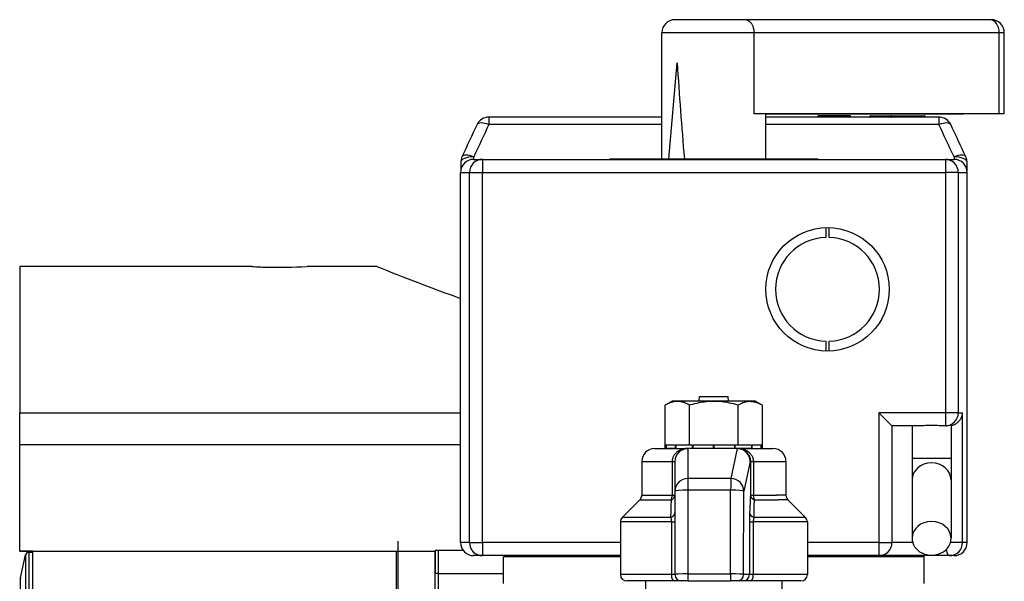
# Model space of a CAD drawing. Extents: x 0 to 420, y 0 to 297.
# Drawn here: x 148 to 156, y 109 to 114 of the extents above; entities that cross this region are included whole.
import ezdxf

# ---------------------------------------------------------------- set-up
doc = ezdxf.new("R2010")
doc.units = 0
doc.layers.get('0').update_dxf_attribs({"linetype": 'CONTINUOUS'})

msp = doc.modelspace()

# ---------------------------------------------------------------- linework, layer by layer
at = {"color": 7, "ltscale": 0.012803}
msp.add_line((153.9608, 113.7928), (153.4486, 113.7928), dxfattribs=at)
at = {"color": 7, "ltscale": 0.000564194}
msp.add_line((153.9833, 113.7928), (153.9608, 113.7928), dxfattribs=at)
at = {"color": 7, "ltscale": 0.047215}
msp.add_line((155.8719, 113.7928), (153.9833, 113.7928), dxfattribs=at)
at = {"color": 7, "ltscale": 0.000320816}
msp.add_line((155.8848, 113.7928), (155.8719, 113.7928), dxfattribs=at)
at = {"color": 7, "ltscale": 0.017071}
msp.add_line((154.0315, 113.6928), (153.3486, 113.6928), dxfattribs=at)
at = {"color": 7, "ltscale": 0.02425}
msp.add_line((153.3486, 112.7228), (153.3486, 113.6928), dxfattribs=at)
at = {"color": 7, "ltscale": 0.000701523}
msp.add_line((154.0595, 113.6928), (154.0315, 113.6928), dxfattribs=at)
at = {"color": 7, "ltscale": 0.047167}
for p, q in [((155.9462, 113.6928), (154.0595, 113.6928)), ((155.9462, 113.0678), (154.0595, 113.0678))]:
    msp.add_line(p, q, dxfattribs=at)
at = {"color": 7, "ltscale": 0.015625}
for p, q in [((154.0595, 113.0678), (154.0595, 113.6928)), ((155.9462, 113.0678), (155.9462, 113.6928)), ((155.9848, 113.0678), (155.9848, 113.6928))]:
    msp.add_line(p, q, dxfattribs=at)
at = {"color": 7, "ltscale": 0.000963211}
for p, q in [((155.9848, 113.6928), (155.9462, 113.6928)), ((155.9848, 113.0678), (155.9462, 113.0678))]:
    msp.add_line(p, q, dxfattribs=at)
at = {"color": 7, "ltscale": 0.018548}
msp.add_line((153.4026, 112.7228), (153.4658, 113.462), dxfattribs=at)
at = {"color": 7, "ltscale": 0.033321}
for p, q in [((153.3486, 113.0428), (152.0158, 113.0428)), ((155.4815, 113.0428), (154.1486, 113.0428)), ((153.3486, 112.9851), (152.0158, 112.9851)), ((155.4815, 112.9851), (154.1486, 112.9851))]:
    msp.add_line(p, q, dxfattribs=at)
at = {"color": 7, "ltscale": 0.001443}
for p, q in [((152.0158, 113.0428), (152.0158, 112.9851)), ((155.4815, 113.0428), (155.4815, 112.9851))]:
    msp.add_line(p, q, dxfattribs=at)
at = {"color": 7, "ltscale": 0.038025}
msp.add_line((154.1486, 113.0678), (155.6696, 113.0678), dxfattribs=at)
at = {"color": 7, "ltscale": 0.008625}
msp.add_line((154.1486, 112.7228), (154.1486, 113.0678), dxfattribs=at)
at = {"color": 7, "ltscale": 0.0025}
for p, q in [((154.6511, 113.0528), (154.5511, 113.0528)), ((154.8011, 113.0528), (154.7011, 113.0528)), ((151.9666, 112.7178), (151.9666, 112.6178)), ((155.5307, 112.7178), (155.5307, 112.6178)), ((155.5307, 110.7678), (155.5307, 110.6678)), ((148.5036, 109.7035), (148.4036, 109.7035)), ((151.9666, 109.7678), (151.9666, 109.6678)), ((155.0197, 109.7678), (155.1197, 109.7678)), ((155.0197, 109.7678), (155.0197, 109.6678))]:
    msp.add_line(p, q, dxfattribs=at)
at = {"color": 7, "ltscale": 0.000250053}
for p, q in [((154.5511, 113.0428), (154.5511, 113.0528)), ((154.6511, 113.0428), (154.6511, 113.0528)), ((154.7011, 113.0428), (154.7011, 113.0528)), ((154.8011, 113.0428), (154.8011, 113.0528))]:
    msp.add_line(p, q, dxfattribs=at)
at = {"color": 7, "ltscale": 0.00125}
msp.add_line((154.7011, 113.0528), (154.6511, 113.0528), dxfattribs=at)
at = {"color": 7, "ltscale": 1.83105e-05}
for p, q in [((154.9529, 113.0503), (154.9521, 113.0503)), ((154.9529, 113.0453), (154.9521, 113.0453))]:
    msp.add_line(p, q, dxfattribs=at)
at = {"color": 7, "ltscale": 0.000124931}
for p, q in [((154.9521, 113.0453), (154.9521, 113.0503)), ((154.9529, 113.0453), (154.9529, 113.0503)), ((155.1093, 113.0453), (155.1093, 113.0503)), ((155.1136, 113.0453), (155.1136, 113.0503)), ((155.1161, 113.0453), (155.1161, 113.0503)), ((155.3736, 113.0453), (155.3736, 113.0503)), ((155.3761, 113.0453), (155.3761, 113.0503)), ((152.9486, 112.7228), (152.9486, 112.7178)), ((153.1098, 112.7228), (153.1098, 112.7178)), ((153.1587, 112.7228), (153.1587, 112.7178)), ((153.3312, 112.7228), (153.3312, 112.7178)), ((153.4274, 112.7228), (153.4274, 112.7178)), ((153.6054, 112.7228), (153.6054, 112.7178)), ((153.753, 112.7228), (153.753, 112.7178)), ((153.8923, 112.7228), (153.8923, 112.7178)), ((154.0847, 112.7228), (154.0847, 112.7178)), ((154.1609, 112.7228), (154.1609, 112.7178)), ((154.3782, 112.7228), (154.3782, 112.7178)), ((154.5486, 112.7228), (154.5486, 112.7178))]:
    msp.add_line(p, q, dxfattribs=at)
at = {"color": 7, "ltscale": 0.003912}
for p, q in [((154.9529, 113.0503), (155.1093, 113.0503)), ((155.1093, 113.0453), (154.9529, 113.0453)), ((154.9546, 113.0528), (155.1111, 113.0528))]:
    msp.add_line(p, q, dxfattribs=at)
at = {"color": 7, "ltscale": 0.00010643}
for p, q in [((155.1136, 113.0503), (155.1093, 113.0503)), ((155.1136, 113.0453), (155.1093, 113.0453))]:
    msp.add_line(p, q, dxfattribs=at)
at = {"color": 7, "ltscale": 0.000124741}
msp.add_line((155.1161, 113.0528), (155.1111, 113.0528), dxfattribs=at)
at = {"color": 7, "ltscale": 6.2561e-05}
for p, q in [((155.1161, 113.0503), (155.1136, 113.0503)), ((155.1161, 113.0453), (155.1136, 113.0453)), ((155.1161, 113.0528), (155.1161, 113.0503)), ((155.1161, 113.0428), (155.1161, 113.0453)), ((155.3736, 113.0528), (155.3736, 113.0503)), ((155.3736, 113.0428), (155.3736, 113.0453)), ((153.7461, 110.5178), (153.7486, 110.5178)), ((153.7511, 110.5178), (153.7486, 110.5178))]:
    msp.add_line(p, q, dxfattribs=at)
at = {"color": 7, "ltscale": 0.006438}
for p, q in [((155.1161, 113.0528), (155.3736, 113.0528)), ((155.1161, 113.0503), (155.3736, 113.0503)), ((155.3736, 113.0453), (155.1161, 113.0453))]:
    msp.add_line(p, q, dxfattribs=at)
at = {"color": 7, "ltscale": 6.21796e-05}
for p, q in [((155.3761, 113.0503), (155.3736, 113.0503)), ((155.3761, 113.0453), (155.3736, 113.0453))]:
    msp.add_line(p, q, dxfattribs=at)
at = {"color": 7, "ltscale": 0.000502209}
msp.add_line((151.8993, 112.7178), (151.8994, 112.7379), dxfattribs=at)
at = {"color": 7, "ltscale": 0.000502207}
msp.add_line((155.5979, 112.7379), (155.5979, 112.7178), dxfattribs=at)
at = {"color": 7, "ltscale": 0.001692}
for p, q in [((151.7994, 112.696), (151.7992, 112.6283)), ((155.6981, 112.6283), (155.6979, 112.696))]:
    msp.add_line(p, q, dxfattribs=at)
at = {"color": 7, "ltscale": 0.001698}
for p, q in [((151.8986, 112.7178), (151.9666, 112.7178)), ((155.5307, 112.7178), (155.5986, 112.7178)), ((151.9666, 109.6678), (151.8986, 109.6678))]:
    msp.add_line(p, q, dxfattribs=at)
at = {"color": 7, "ltscale": 0.089104}
for p, q in [((151.9666, 112.7178), (155.5307, 112.7178)), ((151.9666, 112.6178), (155.5307, 112.6178))]:
    msp.add_line(p, q, dxfattribs=at)
at = {"color": 7, "ltscale": 0.004029}
msp.add_line((152.9486, 112.7228), (153.1098, 112.7228), dxfattribs=at)
at = {"color": 7, "ltscale": 0.001222}
msp.add_line((153.1098, 112.7228), (153.1587, 112.7228), dxfattribs=at)
at = {"color": 7, "ltscale": 0.004313}
msp.add_line((153.1587, 112.7228), (153.3312, 112.7228), dxfattribs=at)
at = {"color": 7, "ltscale": 0.002406}
msp.add_line((153.3312, 112.7228), (153.4274, 112.7228), dxfattribs=at)
at = {"color": 7, "ltscale": 0.004449}
msp.add_line((153.4274, 112.7228), (153.6054, 112.7228), dxfattribs=at)
at = {"color": 7, "ltscale": 0.003691}
msp.add_line((153.6054, 112.7228), (153.753, 112.7228), dxfattribs=at)
at = {"color": 7, "ltscale": 0.003482}
msp.add_line((153.753, 112.7228), (153.8923, 112.7228), dxfattribs=at)
at = {"color": 7, "ltscale": 0.004809}
msp.add_line((153.8923, 112.7228), (154.0847, 112.7228), dxfattribs=at)
at = {"color": 7, "ltscale": 0.001905}
msp.add_line((154.0847, 112.7228), (154.1609, 112.7228), dxfattribs=at)
at = {"color": 7, "ltscale": 0.005434}
msp.add_line((154.1609, 112.7228), (154.3782, 112.7228), dxfattribs=at)
at = {"color": 7, "ltscale": 0.004261}
msp.add_line((154.3782, 112.7228), (154.5486, 112.7228), dxfattribs=at)
at = {"color": 7, "ltscale": 0.001704}
for p, q in [((151.7986, 112.6178), (151.8668, 112.6178)), ((155.6305, 112.6178), (155.6986, 112.6178)), ((151.8668, 109.7678), (151.7986, 109.7678))]:
    msp.add_line(p, q, dxfattribs=at)
at = {"color": 7, "ltscale": 0.07125}
for p, q in [((151.7986, 109.7678), (151.7986, 112.6178)), ((151.8668, 109.7678), (151.8668, 112.6178)), ((151.9666, 109.7678), (151.9666, 112.6178)), ((155.6986, 109.7678), (155.6986, 112.6178))]:
    msp.add_line(p, q, dxfattribs=at)
at = {"color": 7, "ltscale": 0.002494}
for p, q in [((151.8668, 112.6178), (151.9666, 112.6178)), ((155.6305, 112.6178), (155.5307, 112.6178)), ((155.6305, 110.7678), (155.5307, 110.7678)), ((151.8668, 109.7678), (151.9666, 109.7678))]:
    msp.add_line(p, q, dxfattribs=at)
at = {"color": 7, "ltscale": 0.04625}
for p, q in [((155.5307, 112.6178), (155.5307, 110.7678)), ((155.6305, 112.6178), (155.6305, 110.7678))]:
    msp.add_line(p, q, dxfattribs=at)
at = {"color": 7, "ltscale": 0.001876}
for p, q in [((154.6111, 112.1926), (154.6111, 112.1176)), ((154.6361, 112.1176), (154.6361, 112.1926)), ((154.6111, 111.318), (154.6111, 111.243)), ((154.6361, 111.243), (154.6361, 111.318))]:
    msp.add_line(p, q, dxfattribs=at)
at = {"color": 7, "ltscale": 0.02812}
msp.add_line((148.4036, 111.8928), (148.4036, 110.768), dxfattribs=at)
at = {"color": 7, "ltscale": 0.044687}
msp.add_line((150.1911, 111.8928), (148.4036, 111.8928), dxfattribs=at)
at = {"color": 7, "ltscale": 0.013438}
msp.add_line((151.1536, 111.8928), (150.6161, 111.8928), dxfattribs=at)
at = {"color": 7, "ltscale": 0.001595}
msp.add_line((153.4286, 110.8578), (153.3734, 110.8259), dxfattribs=at)
at = {"color": 7, "ltscale": 0.015025}
msp.add_line((154.0296, 110.8578), (153.4286, 110.8578), dxfattribs=at)
at = {"color": 7, "ltscale": 0.000877797}
for p, q in [((153.6363, 110.8578), (153.6386, 110.8928)), ((153.861, 110.8578), (153.8586, 110.8928))]:
    msp.add_line(p, q, dxfattribs=at)
at = {"color": 7, "ltscale": 0.000352859}
msp.add_line((153.6386, 110.8928), (153.6528, 110.8928), dxfattribs=at)
at = {"color": 7, "ltscale": 0.005147}
msp.add_line((153.6528, 110.8928), (153.8586, 110.8928), dxfattribs=at)
at = {"color": 7, "ltscale": 0.000975037}
msp.add_line((154.0686, 110.8578), (154.0296, 110.8578), dxfattribs=at)
at = {"color": 7, "ltscale": 0.001596}
msp.add_line((154.0686, 110.8578), (154.1239, 110.8259), dxfattribs=at)
at = {"color": 7, "ltscale": 0.084875}
for p, q in [((148.4036, 110.768), (151.7986, 110.768)), ((148.4036, 110.523), (151.7986, 110.523))]:
    msp.add_line(p, q, dxfattribs=at)
at = {"color": 7, "ltscale": 0.006125}
msp.add_line((148.4036, 110.523), (148.4036, 110.768), dxfattribs=at)
at = {"color": 7, "ltscale": 0.007702}
for p, q in [((153.3734, 110.5178), (153.3734, 110.8259)), ((153.5614, 110.5178), (153.5614, 110.8259)), ((153.9366, 110.5178), (153.9366, 110.8259)), ((154.1239, 110.5178), (154.1239, 110.8259))]:
    msp.add_line(p, q, dxfattribs=at)
at = {"color": 7, "ltscale": 0.025}
for p, q in [((155.0197, 110.7678), (155.0197, 109.7678)), ((155.6633, 109.7678), (155.6633, 110.7678))]:
    msp.add_line(p, q, dxfattribs=at)
at = {"color": 7, "ltscale": 0.012775}
msp.add_line((155.5307, 110.7678), (155.0197, 110.7678), dxfattribs=at)
at = {"color": 7, "ltscale": 0.003535}
msp.add_line((155.1197, 110.6678), (155.0197, 110.7678), dxfattribs=at)
at = {"color": 7, "ltscale": 0.000821686}
msp.add_line((155.6305, 110.7678), (155.6633, 110.7678), dxfattribs=at)
at = {"color": 7, "ltscale": 0.005738}
msp.add_line((155.3492, 110.6678), (155.1197, 110.6678), dxfattribs=at)
at = {"color": 7, "ltscale": 0.0225}
for p, q in [((155.1197, 110.6678), (155.1197, 109.7678)), ((153.0286, 109.6578), (152.1286, 109.6578)), ((155.3686, 109.6578), (154.4686, 109.6578)), ((148.4098, 108.5928), (148.4098, 109.4928))]:
    msp.add_line(p, q, dxfattribs=at)
at = {"color": 7, "ltscale": 0.00625}
for p, q in [((155.2744, 110.6678), (155.2744, 110.4178)), ((151.3161, 109.7803), (151.3161, 109.5303)), ((151.3161, 109.5303), (151.3161, 109.2803))]:
    msp.add_line(p, q, dxfattribs=at)
at = {"color": 7, "ltscale": 0.000778961}
msp.add_line((155.5307, 110.6678), (155.4996, 110.6678), dxfattribs=at)
at = {"color": 7, "ltscale": 4.61578e-05}
msp.add_line((155.5307, 110.6678), (155.5326, 110.6678), dxfattribs=at)
at = {"color": 7, "ltscale": 0.006405}
msp.add_line((155.5744, 110.674), (155.5744, 110.4178), dxfattribs=at)
at = {"color": 7, "ltscale": 0.020488}
msp.add_line((148.4036, 109.7035), (148.4036, 110.523), dxfattribs=at)
at = {"color": 7, "ltscale": 0.006376}
msp.add_line((153.2936, 110.4928), (153.5487, 110.4928), dxfattribs=at)
at = {"color": 7, "ltscale": 9.91821e-06}
msp.add_line((153.3734, 110.5178), (153.3738, 110.5178), dxfattribs=at)
at = {"color": 7, "ltscale": 0.000221252}
for p, q in [((153.3825, 110.5178), (153.3736, 110.5178)), ((154.1236, 110.5178), (154.1148, 110.5178))]:
    msp.add_line(p, q, dxfattribs=at)
at = {"color": 7, "ltscale": 0.000625038}
for p, q in [((153.3736, 110.4928), (153.3736, 110.5178)), ((153.3825, 110.4928), (153.3825, 110.5178)), ((153.3836, 110.4928), (153.3836, 110.5178)), ((153.4539, 110.4928), (153.4539, 110.5178)), ((153.457, 110.4928), (153.457, 110.5178)), ((153.5837, 110.4928), (153.5837, 110.5178)), ((153.5882, 110.4928), (153.5882, 110.5178)), ((153.7461, 110.4928), (153.7461, 110.5178)), ((153.7486, 110.4928), (153.7486, 110.5178)), ((153.7511, 110.4928), (153.7511, 110.5178)), ((153.9091, 110.4928), (153.9091, 110.5178)), ((153.9136, 110.4928), (153.9136, 110.5178)), ((154.0403, 110.4928), (154.0403, 110.5178)), ((154.0434, 110.4928), (154.0434, 110.5178)), ((154.1137, 110.4928), (154.1137, 110.5178)), ((154.1148, 110.4928), (154.1148, 110.5178)), ((154.1236, 110.4928), (154.1236, 110.5178))]:
    msp.add_line(p, q, dxfattribs=at)
at = {"color": 7, "ltscale": 2.78473e-05}
for p, q in [((153.3825, 110.5178), (153.3836, 110.5178)), ((154.1148, 110.5178), (154.1137, 110.5178))]:
    msp.add_line(p, q, dxfattribs=at)
at = {"color": 7, "ltscale": 0.001757}
for p, q in [((153.4539, 110.5178), (153.3836, 110.5178)), ((153.4539, 110.4928), (153.3836, 110.4928)), ((154.1137, 110.5178), (154.0434, 110.5178))]:
    msp.add_line(p, q, dxfattribs=at)
at = {"color": 7, "ltscale": 7.82013e-05}
for p, q in [((153.4539, 110.5178), (153.457, 110.5178)), ((153.457, 110.4928), (153.4539, 110.4928))]:
    msp.add_line(p, q, dxfattribs=at)
at = {"color": 7, "ltscale": 0.003167}
for p, q in [((153.5837, 110.5178), (153.457, 110.5178)), ((154.0403, 110.5178), (153.9136, 110.5178)), ((154.0403, 110.4928), (153.9136, 110.4928))]:
    msp.add_line(p, q, dxfattribs=at)
at = {"color": 7, "ltscale": 0.009485}
for p, q in [((153.9278, 110.4913), (153.5484, 110.4913)), ((153.9281, 110.4928), (153.5487, 110.4928))]:
    msp.add_line(p, q, dxfattribs=at)
at = {"color": 7, "ltscale": 0.005751}
for p, q in [((153.5484, 110.4913), (153.5484, 110.2612)), ((153.4487, 110.3928), (153.4487, 110.1628))]:
    msp.add_line(p, q, dxfattribs=at)
at = {"color": 7, "ltscale": 0.000112534}
msp.add_line((153.5837, 110.5178), (153.5882, 110.5178), dxfattribs=at)
at = {"color": 7, "ltscale": 0.003949}
for p, q in [((153.7461, 110.5178), (153.5882, 110.5178)), ((153.9091, 110.5178), (153.7511, 110.5178))]:
    msp.add_line(p, q, dxfattribs=at)
at = {"color": 7, "ltscale": 8.01086e-05}
msp.add_line((153.747, 110.5178), (153.7502, 110.5178), dxfattribs=at)
at = {"color": 7, "ltscale": 0.005877}
for p, q in [((153.9278, 110.4913), (153.8793, 110.2612)), ((154.028, 110.3928), (153.9795, 110.1628))]:
    msp.add_line(p, q, dxfattribs=at)
at = {"color": 7, "ltscale": 0.000112915}
msp.add_line((153.9136, 110.5178), (153.9091, 110.5178), dxfattribs=at)
at = {"color": 7, "ltscale": 0.000125504}
msp.add_line((153.9331, 110.4928), (153.9281, 110.4928), dxfattribs=at)
at = {"color": 7, "ltscale": 0.005267}
msp.add_line((153.9331, 110.4928), (154.1438, 110.4928), dxfattribs=at)
at = {"color": 7, "ltscale": 7.78198e-05}
msp.add_line((154.0434, 110.5178), (154.0403, 110.5178), dxfattribs=at)
at = {"color": 7, "ltscale": 7.24792e-06}
msp.add_line((154.1236, 110.5178), (154.1239, 110.5178), dxfattribs=at)
at = {"color": 7, "ltscale": 0.001497}
msp.add_line((154.1438, 110.4928), (154.2036, 110.4928), dxfattribs=at)
at = {"color": 7, "ltscale": 0.005849}
for p, q in [((153.1936, 110.3928), (153.4276, 110.3928)), ((153.1936, 110.1335), (153.4276, 110.1335))]:
    msp.add_line(p, q, dxfattribs=at)
at = {"color": 7, "ltscale": 0.006482}
for p, q in [((153.1936, 110.3928), (153.1936, 110.1335)), ((153.4276, 110.3928), (153.4276, 110.1335)), ((154.0299, 110.3928), (154.0299, 110.1335)), ((154.0525, 110.3928), (154.0525, 110.1335)), ((154.3036, 110.3928), (154.3036, 110.1335))]:
    msp.add_line(p, q, dxfattribs=at)
at = {"color": 7, "ltscale": 0.000527191}
for p, q in [((153.4276, 110.3928), (153.4487, 110.3928)), ((153.4276, 110.1335), (153.4487, 110.1335))]:
    msp.add_line(p, q, dxfattribs=at)
at = {"color": 7, "ltscale": 4.57764e-05}
msp.add_line((154.0299, 110.3928), (154.028, 110.3928), dxfattribs=at)
at = {"color": 7, "ltscale": 0.000564957}
for p, q in [((154.0299, 110.3928), (154.0525, 110.3928)), ((154.0299, 110.1335), (154.0525, 110.1335))]:
    msp.add_line(p, q, dxfattribs=at)
at = {"color": 7, "ltscale": 0.004454}
for p, q in [((154.0525, 110.3928), (154.2306, 110.3928)), ((154.0525, 110.1335), (154.2306, 110.1335))]:
    msp.add_line(p, q, dxfattribs=at)
at = {"color": 7, "ltscale": 0.001825}
for p, q in [((154.2306, 110.3928), (154.3036, 110.3928)), ((154.3036, 110.1335), (154.2306, 110.1335))]:
    msp.add_line(p, q, dxfattribs=at)
at = {"color": 7, "ltscale": 0.0075}
msp.add_line((155.2744, 110.4178), (155.5744, 110.4178), dxfattribs=at)
at = {"color": 7, "ltscale": 0.004164}
for p, q in [((155.2744, 110.4178), (155.2744, 110.2513)), ((155.5744, 110.4178), (155.5744, 110.2513))]:
    msp.add_line(p, q, dxfattribs=at)
at = {"color": 7, "ltscale": 0.008272}
for p, q in [((153.8793, 110.2612), (153.5484, 110.2612)), ((153.8777, 110.1714), (153.5468, 110.1714))]:
    msp.add_line(p, q, dxfattribs=at)
at = {"color": 7, "ltscale": 0.01125}
for p, q in [((155.2744, 110.2513), (155.2744, 109.8013)), ((155.5744, 110.2513), (155.5744, 109.8013))]:
    msp.add_line(p, q, dxfattribs=at)
at = {"color": 7, "ltscale": 0.015999}
for p, q in [((153.4487, 110.1628), (153.4487, 109.5228)), ((153.9774, 109.5228), (153.9795, 110.1628))]:
    msp.add_line(p, q, dxfattribs=at)
at = {"color": 7, "ltscale": 0.016106}
for p, q in [((153.5468, 110.1714), (153.5468, 109.5271)), ((153.8756, 109.5271), (153.8777, 110.1714))]:
    msp.add_line(p, q, dxfattribs=at)
at = {"color": 7, "ltscale": 0.004798}
for p, q in [((153.179, 110.0982), (153.0433, 109.9625)), ((154.3183, 110.0982), (154.454, 109.9625))]:
    msp.add_line(p, q, dxfattribs=at)
at = {"color": 7, "ltscale": 0.006004}
msp.add_line((153.179, 110.0982), (153.4191, 110.0982), dxfattribs=at)
at = {"color": 7, "ltscale": 0.004572}
msp.add_line((154.0605, 110.0982), (154.2433, 110.0982), dxfattribs=at)
at = {"color": 7, "ltscale": 0.001873}
msp.add_line((154.3183, 110.0982), (154.2433, 110.0982), dxfattribs=at)
at = {"color": 7, "ltscale": 0.009819}
for p, q in [((153.4214, 109.9271), (153.0286, 109.9271)), ((153.4214, 109.5228), (153.0286, 109.5228))]:
    msp.add_line(p, q, dxfattribs=at)
at = {"color": 7, "ltscale": 0.010107}
for p, q in [((153.0286, 109.9271), (153.0286, 109.5228)), ((153.4214, 109.9271), (153.4214, 109.5228)), ((154.0227, 109.9271), (154.0227, 109.5228)), ((154.0516, 109.9271), (154.0516, 109.5228)), ((154.4686, 109.9271), (154.4686, 109.5228))]:
    msp.add_line(p, q, dxfattribs=at)
at = {"color": 7, "ltscale": 0.009303}
msp.add_line((153.4154, 109.9625), (153.0433, 109.9625), dxfattribs=at)
at = {"color": 7, "ltscale": 0.000682068}
for p, q in [((153.4214, 109.9271), (153.4487, 109.9271)), ((153.4487, 109.5228), (153.4214, 109.5228))]:
    msp.add_line(p, q, dxfattribs=at)
at = {"color": 7, "ltscale": 0.000723267}
for p, q in [((154.0227, 109.9271), (154.0516, 109.9271)), ((154.0516, 109.5228), (154.0227, 109.5228))]:
    msp.add_line(p, q, dxfattribs=at)
at = {"color": 7, "ltscale": 0.008058}
for p, q in [((154.3739, 109.9271), (154.0516, 109.9271)), ((154.3739, 109.5228), (154.0516, 109.5228))]:
    msp.add_line(p, q, dxfattribs=at)
at = {"color": 7, "ltscale": 0.007571}
msp.add_line((154.3612, 109.9625), (154.0583, 109.9625), dxfattribs=at)
at = {"color": 7, "ltscale": 0.00232}
msp.add_line((154.454, 109.9625), (154.3612, 109.9625), dxfattribs=at)
at = {"color": 7, "ltscale": 0.002368}
for p, q in [((154.4686, 109.9271), (154.3739, 109.9271)), ((154.4686, 109.5228), (154.3739, 109.5228))]:
    msp.add_line(p, q, dxfattribs=at)
at = {"color": 7, "ltscale": 0.08}
msp.add_line((148.4036, 109.7035), (151.6036, 109.7035), dxfattribs=at)
at = {"color": 7, "ltscale": 0.00808}
msp.add_line((148.5036, 109.3803), (148.5036, 109.7035), dxfattribs=at)
at = {"color": 7, "ltscale": 0.00433}
msp.add_line((151.3036, 109.7035), (151.3036, 109.5303), dxfattribs=at)
at = {"color": 7, "ltscale": 0.004419}
for p, q in [((151.6036, 109.5303), (151.6036, 109.7071)), ((151.6036, 109.7071), (151.6036, 109.5303)), ((151.6286, 109.5303), (151.6286, 109.7071))]:
    msp.add_line(p, q, dxfattribs=at)
at = {"color": 7, "ltscale": 8.96454e-05}
msp.add_line((151.6036, 109.7071), (151.6036, 109.7035), dxfattribs=at)
at = {"color": 7, "ltscale": 0.005389}
msp.add_line((151.8192, 109.7071), (151.6036, 109.7071), dxfattribs=at)
at = {"color": 7, "ltscale": 0.026552}
msp.add_line((153.0286, 109.7678), (151.9666, 109.7678), dxfattribs=at)
at = {"color": 7, "ltscale": 0.013777}
for p, q in [((155.0197, 109.7678), (154.4686, 109.7678)), ((155.0197, 109.6678), (154.4686, 109.6678))]:
    msp.add_line(p, q, dxfattribs=at)
at = {"color": 7, "ltscale": 0.003994}
msp.add_line((155.2794, 109.7678), (155.1197, 109.7678), dxfattribs=at)
at = {"color": 7, "ltscale": 0.002349}
msp.add_line((155.6633, 109.7678), (155.5694, 109.7678), dxfattribs=at)
at = {"color": 7, "ltscale": 0.000882721}
msp.add_line((155.6986, 109.7678), (155.6633, 109.7678), dxfattribs=at)
at = {"color": 7, "ltscale": 0.004516}
msp.add_line((148.4104, 109.4982), (148.4494, 109.6746), dxfattribs=at)
at = {"color": 7, "ltscale": 0.027044}
msp.add_line((148.4494, 109.6746), (148.4494, 108.5928), dxfattribs=at)
at = {"color": 7, "ltscale": 0.000758508}
msp.add_line((148.4733, 109.6942), (148.5036, 109.6948), dxfattribs=at)
at = {"color": 7, "ltscale": 0.027534}
msp.add_line((148.4733, 109.6942), (148.4733, 108.5928), dxfattribs=at)
at = {"color": 7, "ltscale": 0.004762}
msp.add_line((152.157, 109.6678), (151.9666, 109.6678), dxfattribs=at)
at = {"color": 7, "ltscale": 0.005125}
for p, q in [((152.1286, 109.4528), (152.1286, 109.6578)), ((155.3686, 109.4528), (155.3686, 109.6578))]:
    msp.add_line(p, q, dxfattribs=at)
at = {"color": 7, "ltscale": 0.02225}
for p, q in [((153.0286, 109.6678), (152.1386, 109.6678)), ((155.3586, 109.6678), (154.4686, 109.6678))]:
    msp.add_line(p, q, dxfattribs=at)
at = {"color": 7, "ltscale": 2.28882e-06}
msp.add_line((152.1571, 109.6678), (152.157, 109.6678), dxfattribs=at)
at = {"color": 7, "ltscale": 0.010078}
msp.add_line((152.157, 109.6678), (152.5602, 109.6678), dxfattribs=at)
at = {"color": 7, "ltscale": 0.010076}
msp.add_line((152.5602, 109.6678), (152.1571, 109.6678), dxfattribs=at)
at = {"color": 7, "ltscale": 0.011712}
msp.add_line((153.0286, 109.6678), (152.5602, 109.6678), dxfattribs=at)
at = {"color": 7, "ltscale": 0.013744}
msp.add_line((155.5635, 109.6678), (155.0137, 109.6678), dxfattribs=at)
at = {"color": 7, "ltscale": 0.000879288}
msp.add_line((155.5986, 109.6678), (155.5635, 109.6678), dxfattribs=at)
at = {"color": 7, "ltscale": 0.022635}
msp.add_line((148.4104, 108.5928), (148.4104, 109.4982), dxfattribs=at)
at = {"color": 7, "ltscale": 0.005938}
msp.add_line((151.3036, 109.5303), (151.3036, 109.2928), dxfattribs=at)
at = {"color": 7, "ltscale": 0.000624847}
msp.add_line((151.6286, 109.5303), (151.6036, 109.5303), dxfattribs=at)
at = {"color": 7, "ltscale": 0.013313}
for p, q in [((151.6036, 108.9978), (151.6036, 109.5303)), ((151.6286, 108.9978), (151.6286, 109.5303))]:
    msp.add_line(p, q, dxfattribs=at)
at = {"color": 7, "ltscale": 0.0125}
msp.add_line((151.6286, 109.5303), (152.1286, 109.5303), dxfattribs=at)
at = {"color": 7, "ltscale": 0.009137}
msp.add_line((153.4441, 109.4728), (153.0786, 109.4728), dxfattribs=at)
at = {"color": 7, "ltscale": 0.005173}
for p, q in [((153.2236, 109.2659), (153.2236, 109.4728)), ((154.2736, 109.2659), (154.2736, 109.4728))]:
    msp.add_line(p, q, dxfattribs=at)
at = {"color": 7, "ltscale": 0.001364}
msp.add_line((153.4987, 109.4728), (153.4441, 109.4728), dxfattribs=at)
at = {"color": 7, "ltscale": 0.001227}
msp.add_line((153.5478, 109.4728), (153.4987, 109.4728), dxfattribs=at)
at = {"color": 7, "ltscale": 0.00822}
msp.add_line((153.5468, 109.5271), (153.8756, 109.5271), dxfattribs=at)
at = {"color": 7, "ltscale": 0.008221}
msp.add_line((153.5478, 109.4728), (153.8766, 109.4728), dxfattribs=at)
at = {"color": 7, "ltscale": 0.001273}
msp.add_line((153.9275, 109.4728), (153.8766, 109.4728), dxfattribs=at)
at = {"color": 7, "ltscale": 0.00113}
for p, q in [((153.9727, 109.4728), (153.9275, 109.4728)), ((154.0227, 109.5228), (153.9774, 109.5228))]:
    msp.add_line(p, q, dxfattribs=at)
at = {"color": 7, "ltscale": 0.001446}
msp.add_line((154.0305, 109.4728), (153.9727, 109.4728), dxfattribs=at)
at = {"color": 7, "ltscale": 0.007499}
msp.add_line((154.3305, 109.4728), (154.0305, 109.4728), dxfattribs=at)
at = {"color": 7, "ltscale": 0.002204}
msp.add_line((154.4186, 109.4728), (154.3305, 109.4728), dxfattribs=at)
at = {"color": 7}
for points in [[(154.0595, 113.6928), (154.0594, 113.6999), (154.0588, 113.7069), (154.0578, 113.7139), (154.0565, 113.7208), (154.0548, 113.7276), (154.0538, 113.7309), (154.0527, 113.7342), (154.0511, 113.7385), (154.0494, 113.7428), (154.0475, 113.7469), (154.0451, 113.7514), (154.0426, 113.7557), (154.0399, 113.7599), (154.037, 113.7638), (154.0335, 113.7681), (154.0299, 113.772), (154.026, 113.7757), (154.0219, 113.7791), (154.0177, 113.7821), (154.0133, 113.7848), (154.0088, 113.7871), (154.0041, 113.789), (154.0018, 113.7898), (153.9994, 113.7906), (153.997, 113.7912), (153.9946, 113.7917), (153.9908, 113.7923), (153.9871, 113.7927), (153.9833, 113.7928)], [(153.5614, 110.8259), (153.5525, 110.8308), (153.5439, 110.8352), (153.5357, 110.8391), (153.5278, 110.8424), (153.5201, 110.8453), (153.5126, 110.8478), (153.5053, 110.8499), (153.4976, 110.8517), (153.4901, 110.8531), (153.4826, 110.8541), (153.4752, 110.8547), (153.4678, 110.8549), (153.4605, 110.8548), (153.4531, 110.8542), (153.4456, 110.8533), (153.4381, 110.8519), (153.431, 110.8503), (153.4238, 110.8483), (153.4164, 110.8459), (153.4088, 110.8432), (153.401, 110.8399), (153.393, 110.8363), (153.3846, 110.8321), (153.3758, 110.8273), (153.3734, 110.8259)], [(153.9366, 110.8259), (153.9189, 110.8308), (153.9018, 110.8352), (153.8854, 110.8391), (153.8696, 110.8424), (153.8543, 110.8453), (153.8393, 110.8478), (153.8247, 110.8499), (153.8094, 110.8517), (153.7943, 110.8531), (153.7794, 110.8541), (153.7647, 110.8547), (153.75, 110.8549), (153.7353, 110.8548), (153.7205, 110.8542), (153.7056, 110.8533), (153.6906, 110.8519), (153.6764, 110.8503), (153.662, 110.8483), (153.6473, 110.8459), (153.6322, 110.8432), (153.6166, 110.8399), (153.6005, 110.8363), (153.5837, 110.8321), (153.5663, 110.8273), (153.5614, 110.8259)], [(154.0341, 110.8549), (154.0267, 110.8549), (154.0193, 110.8545), (154.0118, 110.8537), (154.0043, 110.8525), (153.9966, 110.8509), (153.9888, 110.8489), (153.9809, 110.8464), (153.9727, 110.8434), (153.9642, 110.8399), (153.9554, 110.8359), (153.9462, 110.8312), (153.9366, 110.8259)], [(154.0341, 110.8549), (154.0411, 110.8545), (154.048, 110.8538), (154.0551, 110.8527), (154.0623, 110.8513), (154.0695, 110.8495), (154.0769, 110.8473), (154.0845, 110.8447), (154.0924, 110.8416), (154.0998, 110.8384), (154.1075, 110.8347), (154.1156, 110.8306), (154.1239, 110.8259)], [(155.5744, 110.6691), (155.5795, 110.6701), (155.5844, 110.6713), (155.5893, 110.6727), (155.594, 110.6744), (155.5971, 110.6756), (155.6001, 110.6769), (155.6031, 110.6783), (155.606, 110.6797), (155.6117, 110.6829), (155.6171, 110.6863), (155.6221, 110.69), (155.6269, 110.694), (155.6314, 110.6981), (155.6355, 110.7024), (155.6393, 110.7068), (155.6429, 110.7113), (155.6461, 110.716), (155.6491, 110.7208), (155.6518, 110.7256), (155.6537, 110.7296), (155.6555, 110.7336), (155.6571, 110.7377), (155.6582, 110.7407), (155.6591, 110.7438), (155.66, 110.7469), (155.6608, 110.75), (155.6621, 110.7563), (155.6629, 110.762), (155.6633, 110.7678)], [(155.4996, 110.6678), (155.4901, 110.6679), (155.4836, 110.6681), (155.4705, 110.6687), (155.4525, 110.6694), (155.4434, 110.6696), (155.4297, 110.6699), (155.4193, 110.6699), (155.409, 110.6697), (155.3919, 110.6692), (155.3784, 110.6687), (155.3652, 110.6681), (155.3587, 110.6679), (155.3492, 110.6678)], [(155.5326, 110.6678), (155.536, 110.6679), (155.5394, 110.668), (155.5432, 110.6683), (155.5469, 110.6687), (155.5511, 110.6692), (155.5551, 110.6699), (155.5599, 110.6709), (155.5627, 110.6715), (155.5676, 110.6727), (155.5723, 110.6738), (155.5736, 110.6741), (155.5742, 110.6741), (155.5743, 110.6741), (155.5744, 110.674), (155.5744, 110.674), (155.5744, 110.674)], [(153.5487, 110.4928), (153.5445, 110.4928), (153.5403, 110.4926), (153.5361, 110.4923), (153.5319, 110.4919), (153.528, 110.4915), (153.5241, 110.4909), (153.5203, 110.4902), (153.5165, 110.4895), (153.5108, 110.4882), (153.5052, 110.4866), (153.4996, 110.4848), (153.4941, 110.4827), (153.4879, 110.48), (153.4819, 110.477), (153.476, 110.4737), (153.4731, 110.4718), (153.4703, 110.4699), (153.4676, 110.468), (153.4649, 110.466), (153.4614, 110.4631), (153.458, 110.4601), (153.4548, 110.4569), (153.4507, 110.4526), (153.447, 110.448), (153.4435, 110.4432), (153.4403, 110.4382), (153.4374, 110.433), (153.4348, 110.4276), (153.4337, 110.4248), (153.4327, 110.422), (153.4314, 110.4182), (153.4303, 110.4144), (153.4294, 110.4105), (153.4286, 110.4061), (153.4281, 110.4017), (153.4277, 110.3973), (153.4276, 110.3928)], [(153.9331, 110.4928), (153.9373, 110.4928), (153.9414, 110.4926), (153.9456, 110.4923), (153.9497, 110.4919), (153.9536, 110.4915), (153.9574, 110.4909), (153.9611, 110.4902), (153.9648, 110.4895), (153.9704, 110.4881), (153.976, 110.4866), (153.9815, 110.4847), (153.9869, 110.4827), (153.993, 110.48), (153.9989, 110.477), (154.0047, 110.4737), (154.0076, 110.4718), (154.0104, 110.4699), (154.0131, 110.468), (154.0157, 110.466), (154.0191, 110.4631), (154.0225, 110.4601), (154.0257, 110.4569), (154.0296, 110.4526), (154.0334, 110.448), (154.0368, 110.4432), (154.04, 110.4382), (154.0428, 110.433), (154.0453, 110.4276), (154.0475, 110.422), (154.0484, 110.4192), (154.0493, 110.4163), (154.05, 110.4134), (154.0507, 110.4105), (154.0512, 110.4076), (154.0517, 110.4047), (154.0521, 110.4007), (154.0524, 110.3968), (154.0525, 110.3928)], [(153.9331, 110.4928), (153.9363, 110.4928), (153.9395, 110.4926), (153.9455, 110.492), (153.9486, 110.4915), (153.9516, 110.491), (153.9546, 110.4903), (153.9576, 110.4895), (153.9621, 110.4882), (153.9666, 110.4866), (153.9711, 110.4848), (153.9755, 110.4827), (153.9804, 110.48), (153.9853, 110.477), (153.99, 110.4737), (153.9946, 110.47), (153.999, 110.466), (154.0032, 110.4617), (154.0072, 110.4571), (154.0109, 110.4522), (154.0144, 110.447), (154.0176, 110.4416), (154.019, 110.4387), (154.0204, 110.4359), (154.0225, 110.4311), (154.0243, 110.4263), (154.0259, 110.4213), (154.0272, 110.4162), (154.0282, 110.411), (154.0291, 110.405), (154.0297, 110.3989), (154.0299, 110.3928)], [(153.4154, 109.9625), (153.4199, 109.9638), (153.4242, 109.9656), (153.4263, 109.9665), (153.4283, 109.9676), (153.431, 109.9692), (153.4335, 109.9709), (153.4359, 109.9727), (153.4374, 109.9741), (153.4389, 109.9755), (153.4403, 109.977), (153.4416, 109.9786), (153.4434, 109.981), (153.445, 109.9836), (153.4463, 109.9863), (153.4473, 109.9891), (153.4481, 109.9919), (153.4485, 109.9949), (153.4487, 109.9978)], [(153.4154, 109.9625), (153.4166, 109.9593), (153.4177, 109.9559), (153.4187, 109.9523), (153.4193, 109.9494), (153.4199, 109.9465), (153.4207, 109.9402), (153.4212, 109.9337), (153.4214, 109.9271)], [(154.0583, 109.9625), (154.0568, 109.9589), (154.0555, 109.9551), (154.0543, 109.9509), (154.0533, 109.9465), (154.0528, 109.9434), (154.0524, 109.9402), (154.052, 109.937), (154.0518, 109.9337), (154.0516, 109.9271)]]:
    msp.add_lwpolyline(points, dxfattribs=at)
msp.add_circle((154.6236, 111.7178), 0.475, dxfattribs=at)
for centre, radius, start, end in [((153.4486, 113.6928), 0.1, 90, 179.99999), ((155.8848, 113.6928), 0.1, 360, 90), ((185.0018, 115.4538), 31.5988, 183.61392, 184.9581), ((152.0158, 112.9428), 0.1, 90, 154.73503), ((154.9496, 113.0453), 0.0025, 270.01574, 359.98426), ((154.9546, 113.0503), 0.0025, 90.03362, 179.96637), ((155.1111, 113.0503), 0.0025, 0, 90), ((155.1161, 113.0453), 0.0025, 179.99999, 270), ((155.3736, 113.0503), 0.0025, 0, 90), ((155.3786, 113.0453), 0.0025, 179.99999, 270), ((155.4815, 112.9428), 0.1, 25.26498, 90), ((297.8356, 44.1235), 161.3437, 154.735122, 154.832206), ((297.8355, 44.1657), 161.2436, 154.735122, 154.832206), ((9.6618, 44.1657), 161.2436, 25.167797, 25.26488), ((9.6617, 44.1234), 161.3437, 25.167791, 25.264871), ((151.8994, 112.6956), 0.1, 154.83234, 179.7961), ((155.5979, 112.6956), 0.1, 0.2039, 25.16766), ((151.8986, 112.6178), 0.1, 90, 179.99999), ((155.5986, 112.6178), 0.1, 0, 90), ((154.6236, 111.7178), 0.4, 91.79078, 268.20922), ((154.6236, 111.7178), 0.4, 271.79078, 88.20922), ((150.4041, 116.1509), 4.2635, 267.13691, 268.62458), ((150.4036, 116.1378), 4.2504, 268.62668, 272.86589), ((163.9609, 144.4459), 34.9818, 248.52405, 249.65495), ((153.2936, 110.3928), 0.1, 90, 179.99999), ((153.5487, 110.3928), 0.1, 90, 179.99999), ((154.2036, 110.3928), 0.1, 360, 90), ((153.1436, 110.1335), 0.05, 315, 0), ((165.5432, 109.6963), 12.1307, 178.10175, 178.74299), ((194.3191, 108.2937), 40.3312, 177.38541, 177.57839), ((137.6209, 110.2903), 16.4407, 358.85725, 359.33026), ((154.3536, 110.1335), 0.05, 180.00001, 224.99999), ((153.0786, 109.9271), 0.05, 135, 179.99999), ((155.8079, 109.9322), 1.7852, 177.89383, 180.1638), ((154.4186, 109.9271), 0.05, 360, 45), ((151.8986, 109.7678), 0.1, 179.99999, 270), ((155.0197, 109.7678), 0.1, 270.00037, 0), ((155.5986, 109.7678), 0.1, 270, 0), ((148.4738, 109.6692), 0.025, 91.11892, 167.52592), ((152.1386, 109.6578), 0.01, 90, 179.99999), ((155.3586, 109.6578), 0.01, 0, 90), ((148.4348, 109.4928), 0.025, 167.52593, 179.99741), ((153.0786, 109.5228), 0.05, 180.00001, 270), ((153.4987, 109.5228), 0.05, 180.00001, 270), ((154.4186, 109.5228), 0.05, 270, 0)]:
    msp.add_arc(centre, radius, start, end, dxfattribs=at)
for centre, major_axis, ratio, start_param, end_param in [((155.8719, 113.6928), (0, 0.1), 0.743198, 4.712389, 6.283185), ((154.9511, 113.0453), (0, -0.0025), 0.707107, 0, 1.570796), ((154.9546, 113.0503), (0, 0.0025), 0.707107, 0, 1.570796), ((155.1075, 113.0453), (0, -0.0025), 0.707108, 0, 1.570796), ((155.1111, 113.0503), (0, 0.0025), 0.707107, 0, 1.570796), ((152.0158, 112.9428), (0.0904, -0.0427), 0.388565, 1.752165, 3.141593), ((155.4815, 112.9428), (0.0904, 0.0427), 0.388565, 6.283185, 7.672613), ((151.8994, 112.6956), (0.1, -0.0004), 0.422616, 1.5723, 3.141545), ((151.8994, 112.6956), (-0.0905, 0.0425), 0.388829, 4.893099, 6.283185), ((155.5979, 112.6956), (0.0905, 0.0425), 0.388829, 6.283185, 7.673272), ((155.5979, 112.6956), (0.1, 0.0004), 0.422616, 0.000048, 1.569292), ((151.9666, 112.6178), (0, -0.1), 0.99744, 3.141593, 4.712389), ((155.5307, 112.6178), (0, -0.1), 0.99744, 1.570796, 3.141593), ((155.5307, 110.7678), (0, 0.1), 0.99744, 3.141593, 4.712389), ((153.5487, 110.3928), (-0.1, 0), 0.984571, 4.71567, 6.283185), ((153.5487, 110.3928), (0, -0.1), 0.018747, 3.141593, 3.317513), ((153.9281, 110.3928), (0, -0.1), 0.018747, 3.141593, 3.317513), ((153.9281, 110.3928), (-0.0979, 0.0206), 0.983879, 3.352776, 4.920292), ((153.9281, 110.3928), (0, -0.1), 0.999297, 1.570796, 3.141593), ((155.4244, 110.2513), (-0.15, 0), 0.866025, 3.141593, 6.283185), ((153.5487, 110.1628), (-0.1, 0), 0.984571, 4.71567, 6.283185), ((153.5487, 110.1628), (0, -0.1), 0.018747, 3.317513, 4.62651), ((153.8796, 110.1628), (0, -0.1), 0.018747, 3.317513, 4.62651), ((153.8796, 110.1628), (-0.0979, 0.0206), 0.983879, 3.352776, 4.920292), ((153.5487, 110.1628), (0.1, 0), 0.085789, 1.589475, 3.141593), ((153.8796, 110.1628), (-0.1, 0.0003), 0.085728, 3.179227, 4.731344), ((153.3987, 110.1335), (0, -0.05), 0.578425, 0.785398, 1.570796), ((153.3987, 110.1335), (0.05, 0), 0.774884, 5.133748, 6.28318), ((154.0798, 110.1335), (0.0499, -0.0023), 0.77434, 3.200874, 4.350306), ((154.0798, 110.1335), (0, -0.05), 0.547439, 4.712389, 5.497787), ((154.0739, 109.9978), (0.05, -0.0021), 0.749681, 3.198267, 4.428443), ((155.4244, 109.8013), (-0.15, 0), 0.866025, 3.141593, 6.283185), ((155.4244, 109.8013), (-0.15, 0), 0.866025, 6.283185, 9.424778), ((151.9666, 109.7678), (0, 0.1), 0.99744, 1.570796, 3.141593), ((155.5635, 109.7678), (0, -0.1), 0.327191, 5.277423, 6.283185), ((155.5635, 109.7678), (0, 0.1), 0.998674, 3.141593, 4.712389), ((153.4441, 109.5228), (0, -0.05), 0.454477, 4.712389, 6.283185), ((153.5487, 109.5228), (0.1, 0), 0.042894, 1.589468, 3.141595), ((153.5478, 109.5228), (0, -0.05), 0.018747, 4.62651, 6.283185), ((153.8766, 109.5228), (0, -0.05), 0.018747, 4.62651, 6.283186), ((153.8775, 109.5228), (0.1, -0.0002), 0.042864, 0.037563, 1.589694), ((153.9275, 109.5228), (0, -0.05), 0.999297, 0, 1.570796), ((153.9727, 109.5228), (0, -0.05), 0.999297, 0, 1.570796), ((154.0305, 109.5228), (0, -0.05), 0.420766, 0, 1.570796)]:
    msp.add_ellipse(centre, major_axis=major_axis, ratio=ratio, start_param=start_param, end_param=end_param, dxfattribs=at)

doc.saveas('drawing.dxf')
